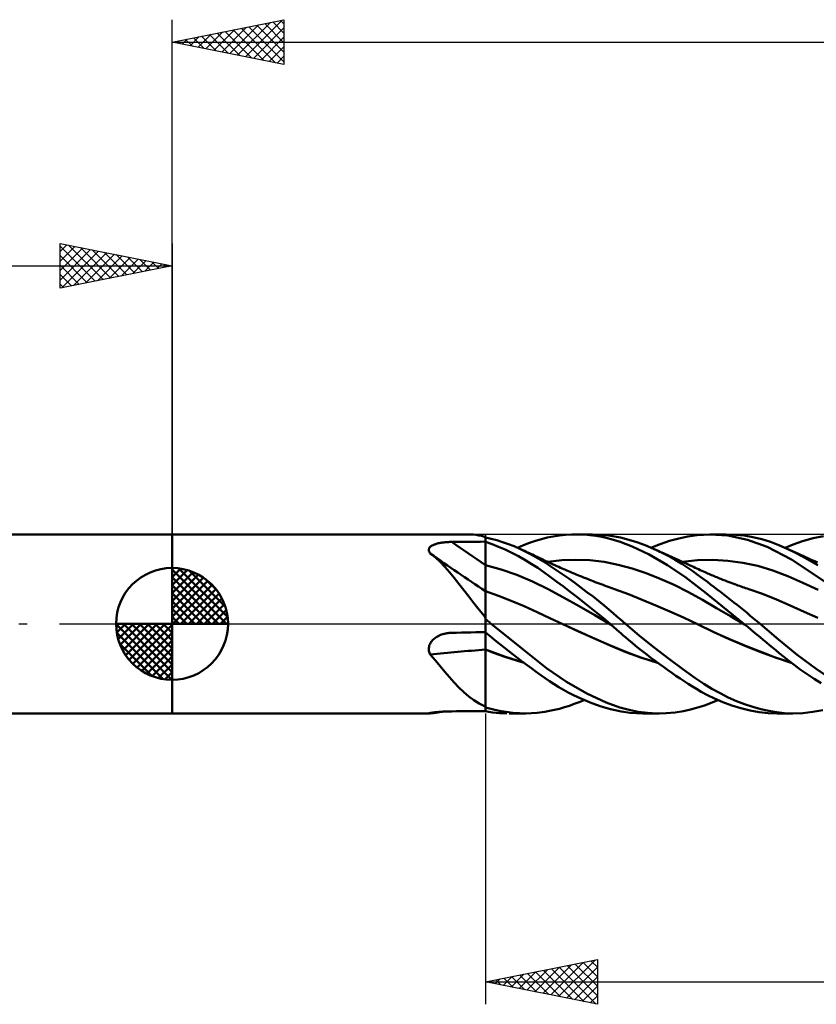
# Model space of a CAD drawing. Units: millimetres. Extents: x -75 to 106, y -62 to 62.
# Drawn here: x -7 to 29, y -17 to 27 of the extents above; entities that cross this region are included whole.
import ezdxf

# ---------------------------------------------------------------- set-up
doc = ezdxf.new("R2010")
doc.units = ezdxf.units.MM
doc.header["$LTSCALE"] = 7.25
doc.linetypes.add('LONGDASH_DASH', pattern=[0.85, 0.4, -0.2, 0.05, -0.2])
for name, color, linetype in [('1', 4, 'CONTINUOUS'), ('2', 7, 'CONTINUOUS'), ('4', 2, 'LONGDASH_DASH'), ('CUT', 1, 'CONTINUOUS'), ('NOCUT', 7, 'CONTINUOUS'), ('SK1', 4, 'CONTINUOUS'), ('SK2', 7, 'CONTINUOUS'), ('SK4', 2, 'LONGDASH_DASH')]:
    doc.layers.add(name, color=color, linetype=linetype)

msp = doc.modelspace()

# ---------------------------------------------------------------- linework, layer by layer
at = {"layer": '1', "color": 4, "linetype": 'CONTINUOUS', "lineweight": 50}
for p, q in [((0, 4), (13.24, 4)), ((0, -4), (0, 4)), ((13.348, 3.997), (13.233, 4)), ((13.464, 3.989), (13.348, 3.997)), ((13.583, 3.974), (13.464, 3.989)), ((13.705, 3.954), (13.583, 3.974)), ((17.304, 3.953), (17.581, 3.982)), ((17.581, 3.982), (17.858, 3.997)), ((17.858, 3.997), (18.136, 3.999)), ((18.044, 4), (18.778, 4)), ((18.401, 3.989), (18.136, 3.999)), ((18.666, 3.968), (18.401, 3.989)), ((18.931, 3.934), (18.666, 3.968)), ((19.503, 3.954), (18.777, 4)), ((23.041, 3.91), (23.449, 3.969)), ((23.449, 3.969), (24.021, 4)), ((24.819, 3.945), (24.021, 4)), ((24.023, 4), (24.742, 4)), ((25.162, 3.985), (24.768, 4)), ((25.555, 3.945), (25.162, 3.985)), ((11.626, 3.509), (11.659, 3.525)), ((11.659, 3.525), (11.694, 3.541)), ((11.694, 3.541), (11.731, 3.555)), ((11.731, 3.555), (11.769, 3.568)), ((11.769, 3.568), (11.808, 3.58)), ((11.808, 3.58), (11.849, 3.591)), ((11.849, 3.591), (11.891, 3.601)), ((11.891, 3.601), (11.934, 3.61)), ((11.934, 3.61), (11.978, 3.618)), ((11.978, 3.618), (12.022, 3.626)), ((12.022, 3.626), (12.068, 3.632)), ((12.068, 3.632), (12.113, 3.638)), ((12.113, 3.638), (12.159, 3.644)), ((12.159, 3.644), (12.206, 3.648)), ((12.206, 3.648), (12.253, 3.652)), ((12.253, 3.652), (12.3, 3.655)), ((12.3, 3.655), (12.347, 3.658)), ((12.347, 3.658), (12.395, 3.66)), ((12.395, 3.66), (12.443, 3.662)), ((12.443, 3.662), (12.491, 3.662)), ((12.491, 3.662), (12.706, 3.664)), ((12.706, 3.664), (12.922, 3.666)), ((12.922, 3.666), (13.138, 3.668)), ((13.138, 3.668), (13.353, 3.67)), ((13.353, 3.67), (13.569, 3.672)), ((13.569, 3.672), (13.784, 3.674)), ((13.83, 3.928), (13.705, 3.954)), ((13.784, 3.674), (14, 3.675)), ((13.958, 3.896), (13.83, 3.928)), ((13.958, 3.896), (13.958, 3.896)), ((13.959, 3.896), (13.958, 3.896)), ((13.958, 3.896), (13.958, 3.896)), ((13.959, 3.896), (13.959, 3.896)), ((13.96, 3.896), (13.959, 3.896)), ((13.96, 3.895), (13.96, 3.896)), ((13.966, 3.893), (13.96, 3.895)), ((13.972, 3.89), (13.966, 3.893)), ((13.979, 3.887), (13.972, 3.89)), ((13.986, 3.884), (13.979, 3.887)), ((13.993, 3.881), (13.986, 3.884)), ((14, 3.878), (13.993, 3.881)), ((14, -3.905), (14, 3.878)), ((14.255, 3.805), (14, 3.865)), ((14.292, 3.565), (14, 3.667)), ((14.51, 3.736), (14.255, 3.805)), ((14.587, 3.449), (14.292, 3.565)), ((14.766, 3.656), (14.51, 3.736)), ((15.022, 3.566), (14.766, 3.656)), ((15.277, 3.466), (15.022, 3.566)), ((15.699, 3.516), (15.969, 3.619)), ((15.969, 3.619), (16.236, 3.711)), ((16.236, 3.711), (16.498, 3.79)), ((16.498, 3.79), (16.76, 3.857)), ((16.76, 3.857), (17.029, 3.912)), ((17.029, 3.912), (17.304, 3.953)), ((19.195, 3.889), (18.931, 3.934)), ((19.458, 3.831), (19.195, 3.889)), ((19.718, 3.761), (19.458, 3.831)), ((20.028, 3.86), (19.503, 3.954)), ((20.023, 3.662), (19.718, 3.761)), ((20.556, 3.453), (20.023, 3.662)), ((20.397, 3.763), (20.028, 3.86)), ((20.762, 3.648), (20.397, 3.763)), ((21.13, 3.512), (20.762, 3.648)), ((21.393, 3.403), (21.806, 3.568)), ((21.806, 3.568), (22.219, 3.708)), ((22.219, 3.708), (22.632, 3.822)), ((22.632, 3.822), (23.041, 3.91)), ((25.705, 3.762), (24.819, 3.945)), ((25.948, 3.879), (25.555, 3.945)), ((26.586, 3.449), (25.705, 3.762)), ((26.339, 3.786), (25.948, 3.879)), ((26.725, 3.667), (26.339, 3.786)), ((27.101, 3.524), (26.725, 3.667)), ((27.483, 3.355), (27.101, 3.524)), ((27.379, 3.403), (27.738, 3.553)), ((27.738, 3.553), (28.164, 3.702)), ((28.164, 3.702), (28.632, 3.83)), ((28.632, 3.83), (29.101, 3.923)), ((11.47, 3.309), (11.472, 3.335)), ((11.471, 3.282), (11.47, 3.309)), ((11.477, 3.255), (11.471, 3.282)), ((11.472, 3.335), (11.478, 3.361)), ((11.487, 3.228), (11.477, 3.255)), ((11.478, 3.361), (11.489, 3.385)), ((11.5, 3.202), (11.487, 3.228)), ((11.489, 3.385), (11.503, 3.409)), ((11.516, 3.175), (11.5, 3.202)), ((11.503, 3.409), (11.522, 3.431)), ((11.535, 3.148), (11.516, 3.175)), ((11.522, 3.431), (11.543, 3.453)), ((11.761, 2.968), (11.535, 3.148)), ((11.543, 3.453), (11.568, 3.473)), ((11.568, 3.473), (11.596, 3.491)), ((11.596, 3.491), (11.626, 3.509)), ((14.881, 3.321), (14.587, 3.449)), ((15.175, 3.181), (14.881, 3.321)), ((15.468, 3.029), (15.175, 3.181)), ((15.532, 3.357), (15.277, 3.466)), ((15.427, 3.403), (15.699, 3.516)), ((15.978, 3.138), (15.532, 3.357)), ((15.603, 3.324), (15.532, 3.357)), ((15.675, 3.292), (15.603, 3.324)), ((15.746, 3.259), (15.675, 3.292)), ((15.817, 3.227), (15.746, 3.259)), ((15.888, 3.194), (15.817, 3.227)), ((15.96, 3.161), (15.888, 3.194)), ((16.031, 3.127), (15.96, 3.161)), ((16.354, 2.927), (15.978, 3.138)), ((16.102, 3.094), (16.031, 3.127)), ((16.169, 3.062), (16.102, 3.094)), ((21.31, 3.094), (20.556, 3.453)), ((21.502, 3.356), (21.13, 3.512)), ((22.135, 2.625), (21.31, 3.094)), ((21.829, 3.203), (21.502, 3.356)), ((21.605, 3.31), (21.502, 3.356)), ((21.707, 3.264), (21.605, 3.31)), ((21.79, 3.227), (21.707, 3.264)), ((21.872, 3.19), (21.79, 3.227)), ((22.156, 3.036), (21.829, 3.203)), ((21.955, 3.153), (21.872, 3.19)), ((22.037, 3.116), (21.955, 3.153)), ((22.12, 3.079), (22.037, 3.116)), ((27.675, 2.883), (26.586, 3.449)), ((27.822, 3.192), (27.483, 3.355)), ((27.549, 3.325), (27.483, 3.355)), ((27.616, 3.294), (27.549, 3.325)), ((27.682, 3.263), (27.616, 3.294)), ((27.748, 3.233), (27.682, 3.263)), ((27.815, 3.202), (27.748, 3.233)), ((27.881, 3.172), (27.815, 3.202)), ((28.163, 3.013), (27.822, 3.192)), ((27.947, 3.142), (27.881, 3.172)), ((28.014, 3.112), (27.947, 3.142)), ((28.094, 3.075), (28.014, 3.112)), ((11.977, 2.77), (11.761, 2.968)), ((12.187, 2.552), (11.977, 2.77)), ((15.759, 2.865), (15.468, 3.029)), ((16.047, 2.689), (15.759, 2.865)), ((16.333, 2.502), (16.047, 2.689)), ((16.236, 3.031), (16.169, 3.062)), ((16.302, 2.999), (16.236, 3.031)), ((16.369, 2.967), (16.302, 2.999)), ((16.66, 2.738), (16.354, 2.927)), ((16.423, 2.941), (16.369, 2.967)), ((16.477, 2.915), (16.423, 2.941)), ((16.532, 2.888), (16.477, 2.915)), ((16.586, 2.862), (16.532, 2.888)), ((16.64, 2.836), (16.586, 2.862)), ((16.694, 2.81), (16.64, 2.836)), ((16.924, 2.568), (16.66, 2.738)), ((16.749, 2.785), (16.694, 2.81)), ((16.803, 2.759), (16.749, 2.785)), ((16.784, 2.768), (17.412, 2.842)), ((16.901, 2.713), (16.803, 2.759)), ((16.999, 2.668), (16.901, 2.713)), ((17.097, 2.623), (16.999, 2.668)), ((17.412, 2.842), (18.04, 2.865)), ((18.667, 2.841), (18.04, 2.865)), ((19.295, 2.769), (18.667, 2.841)), ((19.923, 2.645), (19.295, 2.769)), ((20.551, 2.471), (19.923, 2.645)), ((22.202, 3.042), (22.12, 3.079)), ((22.477, 2.857), (22.156, 3.036)), ((22.285, 3.005), (22.202, 3.042)), ((22.367, 2.968), (22.285, 3.005)), ((22.408, 2.949), (22.367, 2.968)), ((22.496, 2.909), (22.408, 2.949)), ((22.771, 2.68), (22.477, 2.857)), ((22.584, 2.87), (22.496, 2.909)), ((22.671, 2.83), (22.584, 2.87)), ((22.759, 2.79), (22.671, 2.83)), ((22.846, 2.75), (22.759, 2.79)), ((23.033, 2.511), (22.771, 2.68)), ((22.806, 2.768), (23.478, 2.845)), ((22.934, 2.709), (22.846, 2.75)), ((23.022, 2.669), (22.934, 2.709)), ((23.109, 2.629), (23.022, 2.669)), ((23.478, 2.845), (24.15, 2.864)), ((24.822, 2.825), (24.15, 2.864)), ((25.494, 2.732), (24.822, 2.825)), ((26.166, 2.587), (25.494, 2.732)), ((29.578, 1.605), (27.675, 2.883)), ((28.175, 3.039), (28.094, 3.075)), ((28.505, 2.821), (28.163, 3.013)), ((28.255, 3.002), (28.175, 3.039)), ((28.335, 2.966), (28.255, 3.002)), ((28.43, 2.923), (28.335, 2.966)), ((28.525, 2.881), (28.43, 2.923)), ((28.847, 2.617), (28.505, 2.821)), ((28.62, 2.839), (28.525, 2.881)), ((28.714, 2.797), (28.62, 2.839)), ((28.776, 2.769), (28.714, 2.797)), ((28.837, 2.742), (28.776, 2.769)), ((12.395, 2.317), (12.187, 2.552)), ((12.603, 2.064), (12.395, 2.317)), ((14.698, 2.433), (14, 2.624)), ((15.397, 2.193), (14.698, 2.433)), ((16.612, 2.307), (16.333, 2.502)), ((16.896, 2.101), (16.612, 2.307)), ((17.189, 2.391), (16.924, 2.568)), ((17.195, 2.578), (17.097, 2.623)), ((17.456, 2.209), (17.189, 2.391)), ((17.272, 2.544), (17.195, 2.578)), ((17.349, 2.51), (17.272, 2.544)), ((17.426, 2.475), (17.349, 2.51)), ((17.503, 2.442), (17.426, 2.475)), ((17.724, 2.021), (17.456, 2.209)), ((17.572, 2.412), (17.503, 2.442)), ((17.641, 2.382), (17.572, 2.412)), ((17.71, 2.352), (17.641, 2.382)), ((17.779, 2.323), (17.71, 2.352)), ((17.848, 2.294), (17.779, 2.323)), ((17.917, 2.265), (17.848, 2.294)), ((17.986, 2.236), (17.917, 2.265)), ((18.055, 2.207), (17.986, 2.236)), ((18.13, 2.177), (18.055, 2.207)), ((21.178, 2.261), (20.551, 2.471)), ((21.806, 2.017), (21.178, 2.261)), ((22.956, 2.074), (22.135, 2.625)), ((23.263, 2.353), (23.033, 2.511)), ((23.213, 2.58), (23.109, 2.629)), ((23.288, 2.546), (23.213, 2.58)), ((23.46, 2.212), (23.263, 2.353)), ((23.362, 2.511), (23.288, 2.546)), ((23.437, 2.476), (23.362, 2.511)), ((23.511, 2.441), (23.437, 2.476)), ((23.624, 2.091), (23.46, 2.212)), ((23.586, 2.407), (23.511, 2.441)), ((23.661, 2.373), (23.586, 2.407)), ((23.735, 2.339), (23.661, 2.373)), ((23.81, 2.305), (23.735, 2.339)), ((23.866, 2.28), (23.81, 2.305)), ((23.923, 2.256), (23.866, 2.28)), ((23.979, 2.231), (23.923, 2.256)), ((24.035, 2.207), (23.979, 2.231)), ((24.095, 2.181), (24.035, 2.207)), ((26.838, 2.384), (26.166, 2.587)), ((27.51, 2.128), (26.838, 2.384)), ((12.816, 1.793), (12.603, 2.064)), ((13.034, 1.508), (12.816, 1.793)), ((16.095, 1.9), (15.397, 2.193)), ((16.794, 1.552), (16.095, 1.9)), ((17.189, 1.886), (16.896, 2.101)), ((17.485, 1.664), (17.189, 1.886)), ((17.994, 1.828), (17.724, 2.021)), ((18.264, 1.629), (17.994, 1.828)), ((18.204, 2.146), (18.13, 2.177)), ((18.292, 2.111), (18.204, 2.146)), ((18.379, 2.076), (18.292, 2.111)), ((18.467, 2.041), (18.379, 2.076)), ((18.554, 2.006), (18.467, 2.041)), ((18.642, 1.972), (18.554, 2.006)), ((18.73, 1.938), (18.642, 1.972)), ((18.817, 1.904), (18.73, 1.938)), ((18.905, 1.871), (18.817, 1.904)), ((18.992, 1.837), (18.905, 1.871)), ((19.08, 1.804), (18.992, 1.837)), ((19.168, 1.772), (19.08, 1.804)), ((19.255, 1.739), (19.168, 1.772)), ((22.434, 1.739), (21.806, 2.017)), ((23.878, 1.354), (22.956, 2.074)), ((23.768, 1.984), (23.624, 2.091)), ((23.913, 1.874), (23.768, 1.984)), ((24.058, 1.764), (23.913, 1.874)), ((24.204, 1.653), (24.058, 1.764)), ((24.154, 2.156), (24.095, 2.181)), ((24.213, 2.131), (24.154, 2.156)), ((24.273, 2.106), (24.213, 2.131)), ((24.332, 2.082), (24.273, 2.106)), ((24.392, 2.057), (24.332, 2.082)), ((24.451, 2.033), (24.392, 2.057)), ((24.51, 2.009), (24.451, 2.033)), ((24.605, 1.972), (24.51, 2.009)), ((24.7, 1.935), (24.605, 1.972)), ((24.795, 1.898), (24.7, 1.935)), ((24.89, 1.862), (24.795, 1.898)), ((24.97, 1.832), (24.89, 1.862)), ((25.05, 1.802), (24.97, 1.832)), ((25.131, 1.773), (25.05, 1.802)), ((25.211, 1.744), (25.131, 1.773)), ((28.181, 1.839), (27.51, 2.128)), ((28.853, 1.521), (28.181, 1.839)), ((13.254, 1.218), (13.034, 1.508)), ((14.576, 1.259), (14, 1.468)), ((17.492, 1.182), (16.794, 1.552)), ((17.782, 1.438), (17.485, 1.664)), ((18.08, 1.208), (17.782, 1.438)), ((18.534, 1.425), (18.264, 1.629)), ((18.803, 1.217), (18.534, 1.425)), ((19.343, 1.707), (19.255, 1.739)), ((19.431, 1.675), (19.343, 1.707)), ((19.518, 1.644), (19.431, 1.675)), ((19.606, 1.612), (19.518, 1.644)), ((19.686, 1.584), (19.606, 1.612)), ((19.765, 1.556), (19.686, 1.584)), ((20.382, 1.326), (19.765, 1.556)), ((20.998, 1.082), (20.382, 1.326)), ((23.062, 1.425), (22.434, 1.739)), ((23.689, 1.072), (23.062, 1.425)), ((25.546, 0), (23.878, 1.354)), ((24.351, 1.54), (24.204, 1.653)), ((24.498, 1.426), (24.351, 1.54)), ((24.646, 1.312), (24.498, 1.426)), ((25.279, 1.72), (25.211, 1.744)), ((25.348, 1.696), (25.279, 1.72)), ((25.416, 1.672), (25.348, 1.696)), ((25.484, 1.648), (25.416, 1.672)), ((25.553, 1.625), (25.484, 1.648)), ((25.621, 1.602), (25.553, 1.625)), ((25.689, 1.579), (25.621, 1.602)), ((25.758, 1.556), (25.689, 1.579)), ((26.376, 1.338), (25.758, 1.556)), ((26.995, 1.088), (26.376, 1.338)), ((13.479, 0.927), (13.254, 1.218)), ((13.713, 0.635), (13.479, 0.927)), ((15.152, 1.035), (14.576, 1.259)), ((15.729, 0.792), (15.152, 1.035)), ((18.191, 0.797), (17.492, 1.182)), ((18.377, 0.975), (18.08, 1.208)), ((18.675, 0.737), (18.377, 0.975)), ((19.06, 1.012), (18.803, 1.217)), ((19.295, 0.821), (19.06, 1.012)), ((21.615, 0.828), (20.998, 1.082)), ((24.317, 0.709), (23.689, 1.072)), ((24.794, 1.196), (24.646, 1.312)), ((24.942, 1.08), (24.794, 1.196)), ((25.09, 0.963), (24.942, 1.08)), ((25.238, 0.845), (25.09, 0.963)), ((27.613, 0.818), (26.995, 1.088)), ((13.958, 0.344), (13.713, 0.635)), ((16.305, 0.53), (15.729, 0.792)), ((16.881, 0.253), (16.305, 0.53)), ((18.889, 0.397), (18.191, 0.797)), ((18.972, 0.495), (18.675, 0.737)), ((19.268, 0.249), (18.972, 0.495)), ((19.508, 0.643), (19.295, 0.821)), ((19.699, 0.481), (19.508, 0.643)), ((19.867, 0.336), (19.699, 0.481)), ((22.232, 0.561), (21.615, 0.828)), ((22.848, 0.28), (22.232, 0.561)), ((24.945, 0.344), (24.317, 0.709)), ((25.386, 0.727), (25.238, 0.845)), ((25.534, 0.608), (25.386, 0.727)), ((25.682, 0.488), (25.534, 0.608)), ((25.829, 0.367), (25.682, 0.488)), ((28.231, 0.544), (27.613, 0.818)), ((28.85, 0.267), (28.231, 0.544)), ((13.963, 0.333), (13.958, 0.344)), ((13.969, 0.322), (13.963, 0.333)), ((13.975, 0.311), (13.969, 0.322)), ((13.981, 0.299), (13.975, 0.311)), ((13.987, 0.289), (13.981, 0.299)), ((13.993, 0.278), (13.987, 0.289)), ((14, 0.267), (13.993, 0.278)), ((14.043, 0.178), (14, 0.214)), ((14.086, 0.143), (14.043, 0.178)), ((14.13, 0.107), (14.086, 0.143)), ((14.173, 0.071), (14.13, 0.107)), ((14.216, 0.036), (14.173, 0.071)), ((14.26, 0), (14.216, 0.036)), ((15.605, -1.09), (14.26, 0)), ((17.457, -0.017), (16.881, 0.253)), ((19.588, -0.022), (18.889, 0.397)), ((19.563, 0), (19.268, 0.249)), ((19.567, -0.004), (19.563, 0)), ((20.011, 0.21), (19.867, 0.336)), ((20.134, 0.102), (20.011, 0.21)), ((20.251, 0), (20.134, 0.102)), ((20.886, -0.536), (20.251, 0)), ((23.465, -0.016), (22.848, 0.28)), ((25.573, -0.022), (24.945, 0.344)), ((25.977, 0.245), (25.829, 0.367)), ((26.124, 0.123), (25.977, 0.245)), ((26.271, 0), (26.124, 0.123)), ((12.136, -0.45), (12.183, -0.438)), ((12.183, -0.438), (12.23, -0.427)), ((12.23, -0.427), (12.278, -0.418)), ((12.278, -0.418), (12.327, -0.411)), ((12.327, -0.411), (12.375, -0.405)), ((12.375, -0.405), (12.394, -0.403)), ((12.394, -0.403), (12.414, -0.402)), ((12.414, -0.402), (12.433, -0.401)), ((12.433, -0.401), (12.452, -0.4)), ((12.452, -0.4), (12.471, -0.399)), ((12.471, -0.399), (12.491, -0.398)), ((12.491, -0.398), (12.706, -0.393)), ((12.706, -0.393), (12.922, -0.388)), ((12.922, -0.388), (13.138, -0.383)), ((13.138, -0.383), (13.353, -0.379)), ((13.353, -0.379), (13.569, -0.374)), ((13.569, -0.374), (13.784, -0.37)), ((13.784, -0.37), (14, -0.366)), ((14.206, -0.554), (14, -0.385)), ((18.162, -0.339), (17.457, -0.017)), ((18.142, -0.329), (17.457, -0.017)), ((18.827, -0.633), (18.142, -0.329)), ((18.866, -0.653), (18.162, -0.339)), ((19.571, -0.007), (19.567, -0.004)), ((19.575, -0.011), (19.571, -0.007)), ((19.579, -0.014), (19.575, -0.011)), ((19.583, -0.018), (19.579, -0.014)), ((19.587, -0.021), (19.583, -0.018)), ((19.646, -0.072), (19.587, -0.021)), ((19.705, -0.122), (19.646, -0.072)), ((19.763, -0.172), (19.705, -0.122)), ((19.821, -0.223), (19.763, -0.172)), ((19.886, -0.279), (19.821, -0.223)), ((19.963, -0.347), (19.886, -0.279)), ((20.054, -0.426), (19.963, -0.347)), ((20.157, -0.516), (20.054, -0.426)), ((24.164, -0.351), (23.465, -0.016)), ((24.228, -0.38), (23.465, -0.016)), ((24.862, -0.666), (24.164, -0.351)), ((24.973, -0.711), (24.228, -0.38)), ((25.55, -0.004), (25.546, 0)), ((25.555, -0.007), (25.55, -0.004)), ((25.559, -0.011), (25.555, -0.007)), ((25.564, -0.015), (25.559, -0.011)), ((25.568, -0.018), (25.564, -0.015)), ((25.573, -0.022), (25.568, -0.018)), ((25.713, -0.137), (25.573, -0.022)), ((25.853, -0.252), (25.713, -0.137)), ((25.993, -0.368), (25.853, -0.252)), ((26.133, -0.483), (25.993, -0.368)), ((27.091, -0.703), (26.271, 0)), ((11.526, -0.886), (11.548, -0.845)), ((11.548, -0.845), (11.574, -0.806)), ((11.574, -0.806), (11.603, -0.768)), ((11.603, -0.768), (11.635, -0.732)), ((11.635, -0.732), (11.669, -0.698)), ((11.669, -0.698), (11.705, -0.666)), ((11.705, -0.666), (11.743, -0.636)), ((11.743, -0.636), (11.782, -0.608)), ((11.782, -0.608), (11.823, -0.582)), ((11.823, -0.582), (11.865, -0.558)), ((11.865, -0.558), (11.908, -0.536)), ((11.908, -0.536), (11.952, -0.515)), ((11.952, -0.515), (11.997, -0.496)), ((11.997, -0.496), (12.043, -0.479)), ((12.043, -0.479), (12.089, -0.464)), ((12.089, -0.464), (12.136, -0.45)), ((14.414, -0.723), (14.206, -0.554)), ((14.622, -0.889), (14.414, -0.723)), ((19.512, -0.93), (18.827, -0.633)), ((19.571, -0.96), (18.866, -0.653)), ((20.272, -0.615), (20.157, -0.516)), ((20.399, -0.723), (20.272, -0.615)), ((20.538, -0.839), (20.399, -0.723)), ((20.689, -0.963), (20.538, -0.839)), ((21.528, -1.054), (20.886, -0.536)), ((25.561, -0.963), (24.862, -0.666)), ((25.683, -1.009), (24.973, -0.711)), ((26.272, -0.599), (26.133, -0.483)), ((26.411, -0.715), (26.272, -0.599)), ((26.55, -0.83), (26.411, -0.715)), ((26.688, -0.945), (26.55, -0.83)), ((27.923, -1.386), (27.091, -0.703)), ((11.47, -1.11), (11.472, -1.064)), ((11.471, -1.156), (11.47, -1.11)), ((11.477, -1.201), (11.471, -1.156)), ((11.472, -1.064), (11.48, -1.018)), ((11.486, -1.246), (11.477, -1.201)), ((11.48, -1.018), (11.491, -0.973)), ((11.499, -1.29), (11.486, -1.246)), ((11.491, -0.973), (11.506, -0.929)), ((11.516, -1.332), (11.499, -1.29)), ((11.506, -0.929), (11.526, -0.886)), ((14.283, -1.251), (14, -1.142)), ((14.287, -1.258), (14, -1.146)), ((14.566, -1.356), (14.283, -1.251)), ((14.574, -1.364), (14.287, -1.258)), ((14.83, -1.054), (14.622, -0.889)), ((15.038, -1.217), (14.83, -1.054)), ((15.245, -1.378), (15.038, -1.217)), ((16.723, -1.975), (15.605, -1.09)), ((20.193, -1.218), (19.512, -0.93)), ((20.276, -1.257), (19.571, -0.96)), ((20.932, -1.495), (20.193, -1.218)), ((20.98, -1.517), (20.276, -1.257)), ((20.851, -1.094), (20.689, -0.963)), ((21.023, -1.232), (20.851, -1.094)), ((21.206, -1.374), (21.023, -1.232)), ((22.175, -1.553), (21.528, -1.054)), ((26.26, -1.243), (25.561, -0.963)), ((26.347, -1.271), (25.683, -1.009)), ((26.959, -1.506), (26.26, -1.243)), ((26.987, -1.51), (26.347, -1.271)), ((26.825, -1.06), (26.688, -0.945)), ((26.962, -1.176), (26.825, -1.06)), ((27.121, -1.308), (26.962, -1.176)), ((27.312, -1.463), (27.121, -1.308)), ((11.535, -1.374), (11.516, -1.332)), ((11.761, -1.632), (11.535, -1.374)), ((11.977, -1.889), (11.761, -1.632)), ((14.849, -1.455), (14.566, -1.356)), ((14.861, -1.466), (14.574, -1.364)), ((15.133, -1.55), (14.849, -1.455)), ((15.148, -1.562), (14.861, -1.466)), ((15.418, -1.64), (15.133, -1.55)), ((15.435, -1.654), (15.148, -1.562)), ((15.452, -1.537), (15.245, -1.378)), ((15.701, -1.726), (15.418, -1.64)), ((15.722, -1.741), (15.435, -1.654)), ((15.658, -1.693), (15.452, -1.537)), ((15.862, -1.847), (15.658, -1.693)), ((21.676, -1.728), (20.932, -1.495)), ((21.685, -1.738), (20.98, -1.517)), ((21.391, -1.516), (21.206, -1.374)), ((21.577, -1.655), (21.391, -1.516)), ((21.762, -1.792), (21.577, -1.655)), ((22.813, -2.026), (22.175, -1.553)), ((27.657, -1.736), (26.959, -1.506)), ((27.653, -1.729), (26.987, -1.51)), ((27.533, -1.638), (27.312, -1.463)), ((27.783, -1.828), (27.533, -1.638)), ((28.771, -2.015), (27.923, -1.386)), ((12.187, -2.14), (11.977, -1.889)), ((12.395, -2.385), (12.187, -2.14)), ((16.066, -1.999), (15.862, -1.847)), ((16.268, -2.148), (16.066, -1.999)), ((16.467, -2.292), (16.268, -2.148)), ((17.621, -2.594), (16.723, -1.975)), ((21.948, -1.926), (21.762, -1.792)), ((22.134, -2.058), (21.948, -1.926)), ((22.319, -2.187), (22.134, -2.058)), ((22.505, -2.314), (22.319, -2.187)), ((23.351, -2.41), (22.813, -2.026)), ((28.063, -2.032), (27.783, -1.828)), ((28.368, -2.245), (28.063, -2.032)), ((29.606, -2.576), (28.771, -2.015)), ((12.603, -2.621), (12.395, -2.385)), ((12.816, -2.847), (12.603, -2.621)), ((16.664, -2.431), (16.467, -2.292)), ((16.865, -2.567), (16.664, -2.431)), ((17.071, -2.699), (16.865, -2.567)), ((18.533, -3.114), (17.621, -2.594)), ((22.69, -2.438), (22.505, -2.314)), ((22.874, -2.559), (22.69, -2.438)), ((23.057, -2.677), (22.874, -2.559)), ((23.754, -2.682), (23.351, -2.41)), ((28.679, -2.45), (28.368, -2.245)), ((28.989, -2.645), (28.679, -2.45)), ((13.034, -3.058), (12.816, -2.847)), ((13.254, -3.247), (13.034, -3.058)), ((17.279, -2.826), (17.071, -2.699)), ((17.488, -2.947), (17.279, -2.826)), ((17.698, -3.061), (17.488, -2.947)), ((17.908, -3.169), (17.698, -3.061)), ((23.24, -2.791), (23.057, -2.677)), ((23.422, -2.903), (23.24, -2.791)), ((23.641, -3.031), (23.422, -2.903)), ((23.911, -3.178), (23.641, -3.031)), ((24.113, -2.901), (23.754, -2.682)), ((24.476, -3.101), (24.113, -2.901)), ((13.479, -3.414), (13.254, -3.247)), ((13.713, -3.56), (13.479, -3.414)), ((18.119, -3.271), (17.908, -3.169)), ((17.968, -3.579), (18.19, -3.495)), ((18.329, -3.367), (18.119, -3.271)), ((18.19, -3.495), (18.412, -3.403)), ((18.539, -3.457), (18.329, -3.367)), ((19.385, -3.507), (18.533, -3.114)), ((18.749, -3.54), (18.539, -3.457)), ((19.999, -3.73), (19.385, -3.507)), ((24.231, -3.336), (23.911, -3.178)), ((24.007, -3.557), (24.193, -3.483)), ((24.193, -3.483), (24.38, -3.403)), ((24.601, -3.496), (24.231, -3.336)), ((24.843, -3.283), (24.476, -3.101)), ((25.005, -3.645), (24.601, -3.496)), ((25.21, -3.446), (24.843, -3.283)), ((25.577, -3.588), (25.21, -3.446)), ((11.647, -3.964), (11.682, -3.96)), ((11.682, -3.96), (11.719, -3.955)), ((11.719, -3.955), (11.757, -3.951)), ((11.757, -3.951), (11.797, -3.946)), ((11.797, -3.946), (11.839, -3.942)), ((11.839, -3.942), (11.881, -3.938)), ((11.861, -3.961), (11.94, -3.945)), ((11.881, -3.938), (11.924, -3.934)), ((11.924, -3.934), (11.969, -3.93)), ((11.94, -3.945), (12.018, -3.927)), ((11.969, -3.93), (12.014, -3.927)), ((12.014, -3.927), (12.06, -3.924)), ((12.06, -3.924), (12.106, -3.921)), ((12.106, -3.921), (12.153, -3.918)), ((12.153, -3.918), (12.201, -3.916)), ((12.201, -3.916), (12.248, -3.914)), ((12.248, -3.914), (12.296, -3.912)), ((12.296, -3.912), (12.345, -3.911)), ((12.345, -3.911), (12.393, -3.909)), ((12.393, -3.909), (12.442, -3.909)), ((12.442, -3.909), (12.491, -3.908)), ((12.491, -3.908), (12.706, -3.907)), ((12.706, -3.907), (12.922, -3.906)), ((12.922, -3.906), (13.138, -3.905)), ((13.138, -3.905), (13.353, -3.904)), ((13.353, -3.904), (13.569, -3.903)), ((13.569, -3.903), (13.784, -3.902)), ((13.958, -3.684), (13.713, -3.56)), ((13.784, -3.902), (14, -3.901)), ((13.963, -3.688), (13.958, -3.684)), ((13.969, -3.692), (13.963, -3.688)), ((13.975, -3.697), (13.969, -3.692)), ((13.981, -3.701), (13.975, -3.697)), ((13.987, -3.705), (13.981, -3.701)), ((13.993, -3.709), (13.987, -3.705)), ((14, -3.713), (13.993, -3.709)), ((14.306, -3.816), (14, -3.733)), ((14.157, -3.932), (14, -3.905)), ((14.315, -3.953), (14.157, -3.932)), ((14.612, -3.883), (14.306, -3.816)), ((14.474, -3.971), (14.315, -3.953)), ((14.919, -3.936), (14.612, -3.883)), ((15.226, -3.973), (14.919, -3.936)), ((16.311, -3.975), (16.648, -3.931)), ((16.648, -3.931), (16.867, -3.892)), ((16.867, -3.892), (17.085, -3.845)), ((17.085, -3.845), (17.304, -3.79)), ((17.304, -3.79), (17.525, -3.727)), ((17.525, -3.727), (17.746, -3.657)), ((17.746, -3.657), (17.968, -3.579)), ((18.959, -3.617), (18.749, -3.54)), ((19.169, -3.688), (18.959, -3.617)), ((19.377, -3.753), (19.169, -3.688)), ((19.585, -3.81), (19.377, -3.753)), ((19.791, -3.86), (19.585, -3.81)), ((20.054, -3.915), (19.791, -3.86)), ((20.415, -3.845), (19.999, -3.73)), ((20.47, -3.973), (20.054, -3.915)), ((20.823, -3.926), (20.415, -3.845)), ((21.235, -3.977), (20.823, -3.926)), ((22.066, -3.992), (22.477, -3.957)), ((22.477, -3.957), (22.846, -3.9)), ((22.846, -3.9), (23.164, -3.831)), ((23.164, -3.831), (23.428, -3.758)), ((23.428, -3.758), (23.638, -3.691)), ((23.638, -3.691), (23.822, -3.627)), ((23.822, -3.627), (24.007, -3.557)), ((25.411, -3.769), (25.005, -3.645)), ((25.817, -3.867), (25.411, -3.769)), ((25.941, -3.71), (25.577, -3.588)), ((26.222, -3.939), (25.817, -3.867)), ((26.301, -3.812), (25.941, -3.71)), ((26.623, -3.984), (26.222, -3.939)), ((26.656, -3.892), (26.301, -3.812)), ((27.008, -3.952), (26.656, -3.892)), ((27.362, -3.988), (27.008, -3.952)), ((28.18, -3.983), (28.626, -3.932)), ((28.626, -3.932), (29.072, -3.849)), ((0, -4), (11.483, -4)), ((11.47, -3.997), (11.475, -3.995)), ((11.47, -3.998), (11.47, -3.997)), ((11.47, -3.999), (11.47, -3.998)), ((11.472, -3.999), (11.47, -3.999)), ((11.475, -4), (11.472, -3.999)), ((11.475, -3.995), (11.483, -3.992)), ((11.479, -4), (11.475, -4)), ((11.484, -4), (11.479, -4)), ((11.483, -3.992), (11.496, -3.989)), ((11.484, -4), (11.491, -4)), ((11.491, -4), (11.498, -4)), ((11.496, -3.989), (11.513, -3.986)), ((11.498, -4), (11.506, -3.999)), ((11.506, -3.999), (11.515, -3.999)), ((11.513, -3.986), (11.534, -3.982)), ((11.515, -3.999), (11.525, -3.998)), ((11.525, -3.998), (11.535, -3.997)), ((11.534, -3.982), (11.558, -3.978)), ((11.535, -3.997), (11.619, -3.992)), ((11.558, -3.978), (11.585, -3.974)), ((11.585, -3.974), (11.615, -3.969)), ((11.615, -3.969), (11.647, -3.964)), ((11.619, -3.992), (11.701, -3.985)), ((11.701, -3.985), (11.782, -3.974)), ((11.782, -3.974), (11.861, -3.961)), ((14.632, -3.984), (14.474, -3.971)), ((14.791, -3.994), (14.632, -3.984)), ((14.95, -3.999), (14.791, -3.994)), ((15.788, -4), (15.062, -4)), ((15.526, -3.994), (15.226, -3.973)), ((15.799, -4), (15.526, -3.994)), ((15.799, -4), (16.311, -3.975)), ((21.031, -4), (20.47, -3.973)), ((21.76, -4), (21.028, -4)), ((21.65, -3.999), (21.235, -3.977)), ((21.65, -3.999), (22.066, -3.992)), ((27.027, -4), (26.623, -3.984)), ((27.033, -4), (27.732, -4)), ((27.735, -4), (27.362, -3.988)), ((27.735, -4), (28.18, -3.983))]:
    msp.add_line(p, q, dxfattribs=at)
for centre, major_axis, ratio, start_param, end_param in [((49.969, 35.284), (-63.273, 23.534), 0.677203, 1.205706, 1.233691), ((49.065, 58.078), (57.278, 34.093), 0.86515, 3.660547, 3.660603), ((49.666, 34.47), (-63.446, 23.599), 0.677203, 1.195396, 1.241025), ((49.065, 32.856), (-62.475, 23.238), 0.677203, 1.24125, 1.242032), ((49.666, -35.766), (-64.851, 19.407), 0.446616, 5.421778, 5.467407), ((49.065, -37.772), (-63.859, 19.11), 0.446616, 5.420771, 5.421553), ((49.666, -56.574), (35.806, 57.448), 0.953227, 1.200758, 1.201239)]:
    msp.add_ellipse(centre, major_axis=major_axis, ratio=ratio, start_param=start_param, end_param=end_param, dxfattribs=at)
at = {"layer": '2', "color": 7, "linetype": 'CONTINUOUS', "lineweight": 25}
for p, q in [((0, 4), (0, 27)), ((0, 26), (5, 27)), ((2.928, 25.414), (4.393, 26.879)), ((3.282, 25.344), (4.923, 26.985)), ((4.496, 26.899), (5, 26.396)), ((4.85, 26.97), (5, 26.82)), ((5, 27), (5, 25)), ((1.514, 25.697), (2.271, 26.454)), ((1.868, 25.626), (2.802, 26.56)), ((2.021, 26.404), (3.032, 25.394)), ((2.221, 25.556), (3.332, 26.666)), ((2.375, 26.475), (3.562, 25.288)), ((2.575, 25.485), (3.862, 26.772)), ((2.729, 26.546), (4.093, 25.181)), ((3.082, 26.616), (4.623, 25.075)), ((3.436, 26.687), (5, 25.123)), ((3.635, 25.273), (5, 26.637)), ((3.789, 26.758), (5, 25.547)), ((4.143, 26.829), (5, 25.971)), ((0, 26), (54, 26)), ((5, 25), (0, 26)), ((0.1, 25.98), (0.15, 26.03)), ((0.254, 26.051), (0.38, 25.924)), ((0.453, 25.909), (0.68, 26.136)), ((0.607, 26.121), (0.911, 25.818)), ((0.807, 25.839), (1.211, 26.242)), ((0.961, 26.192), (1.441, 25.712)), ((1.161, 25.768), (1.741, 26.348)), ((1.314, 26.263), (1.971, 25.606)), ((1.668, 26.334), (2.502, 25.5)), ((3.989, 25.202), (5, 26.213)), ((4.343, 25.131), (5, 25.789)), ((4.696, 25.061), (5, 25.365)), ((14, -4), (14, -17)), ((14, -16), (19, -15)), ((16.207, -16.441), (17.31, -15.338)), ((16.56, -16.512), (17.84, -15.232)), ((16.914, -16.583), (18.371, -15.126)), ((17.267, -16.653), (18.901, -15.02)), ((17.297, -15.341), (18.946, -16.989)), ((17.621, -16.724), (19, -15.345)), ((17.651, -15.27), (19, -16.619)), ((18.004, -15.199), (19, -16.195)), ((18.358, -15.128), (19, -15.771)), ((18.711, -15.058), (19, -15.346)), ((19, -15), (19, -17)), ((14.792, -16.158), (15.189, -15.762)), ((14.822, -15.836), (15.233, -16.247)), ((15.146, -16.229), (15.719, -15.656)), ((15.176, -15.765), (15.764, -16.353)), ((15.5, -16.3), (16.249, -15.55)), ((15.529, -15.694), (16.294, -16.459)), ((15.853, -16.371), (16.78, -15.444)), ((15.883, -15.623), (16.824, -16.565)), ((16.236, -15.553), (17.355, -16.671)), ((16.59, -15.482), (17.885, -16.777)), ((16.943, -15.411), (18.415, -16.883)), ((17.974, -16.795), (19, -15.769)), ((14, -16), (54, -16)), ((19, -17), (14, -16)), ((14.085, -16.017), (14.128, -15.974)), ((14.115, -15.977), (14.173, -16.035)), ((14.439, -16.088), (14.658, -15.868)), ((14.469, -15.906), (14.703, -16.141)), ((18.328, -16.866), (19, -16.194)), ((18.682, -16.936), (19, -16.618))]:
    msp.add_line(p, q, dxfattribs=at)
at = {"layer": '4', "color": 2, "linetype": 'LONGDASH_DASH', "lineweight": 25}
msp.add_line((0, 0), (54, 0), dxfattribs=at)
at = {"layer": 'CUT', "color": 1, "linetype": 'CONTINUOUS', "lineweight": 25}
for p, q in [((53.8, 4), (14, 4)), ((14, 4), (14, 3.995)), ((14, 3.995), (14, 0)), ((14, 0), (54, 0))]:
    msp.add_line(p, q, dxfattribs=at)
at = {"layer": 'NOCUT', "color": 7, "linetype": 'CONTINUOUS', "lineweight": 25}
for p, q in [((14, 4), (0, 4)), ((0, 4), (0, 0)), ((14, 3.995), (14, 4)), ((14, 0), (14, 3.995)), ((0, 0), (14, 0))]:
    msp.add_line(p, q, dxfattribs=at)
at = {"layer": 'SK1', "color": 4, "linetype": 'CONTINUOUS', "lineweight": 50}
for p, q in [((0, 4), (-35.6, 4)), ((0, 0), (0, 2.5)), ((0, 2.435), (0.063, 2.498)), ((0, 2.081), (0.387, 2.469)), ((0, 2.435), (2.435, 0)), ((0, 1.728), (0.677, 2.405)), ((0, 1.374), (0.941, 2.315)), ((0, 1.021), (1.182, 2.202)), ((0.308, 2.481), (2.481, 0.308)), ((0.761, 2.381), (2.381, 0.761)), ((0, 2.081), (2.081, 0)), ((0, 0.667), (1.401, 2.069)), ((0, 0.314), (1.604, 1.917)), ((1.486, 2.01), (2.01, 1.486)), ((0, 1.728), (1.728, 0)), ((0, 1.374), (1.374, 0)), ((0.04, 0), (1.787, 1.747)), ((0.393, 0), (1.953, 1.559)), ((0.747, 0), (2.101, 1.354)), ((0, 1.021), (1.021, 0)), ((1.101, 0), (2.229, 1.129)), ((1.454, 0), (2.338, 0.884)), ((0, 0.667), (0.667, 0)), ((1.808, 0), (2.423, 0.615)), ((0, 0), (-2.5, 0)), ((-2.498, -0.063), (-2.435, 0)), ((-2.469, -0.387), (-2.081, 0)), ((-2.405, -0.677), (-1.728, 0)), ((-2.315, -0.941), (-1.374, 0)), ((-2.202, -1.182), (-1.021, 0)), ((-2.161, 0), (0, -2.161)), ((-2.069, -1.401), (-0.667, 0)), ((-1.917, -1.604), (-0.314, 0)), ((-1.808, 0), (0, -1.808)), ((-1.454, 0), (0, -1.454)), ((-1.101, 0), (0, -1.101)), ((-0.747, 0), (0, -0.747)), ((-0.393, 0), (0, -0.393)), ((-0.04, 0), (0, -0.04)), ((0, 0.314), (0.314, 0)), ((0, 0), (2.5, 0)), ((0, -2.5), (0, 0)), ((2.161, 0), (2.479, 0.318)), ((-2.5, -0.015), (-0.015, -2.5)), ((-2.466, -0.402), (-0.402, -2.466)), ((-1.747, -1.787), (0, -0.04)), ((-1.559, -1.953), (0, -0.393)), ((-1.354, -2.101), (0, -0.747)), ((-2.337, -0.884), (-0.884, -2.337)), ((-1.129, -2.229), (0, -1.101)), ((-0.884, -2.338), (0, -1.454)), ((-0.615, -2.423), (0, -1.808)), ((-0.318, -2.479), (0, -2.161)), ((-35.6, -4), (0, -4))]:
    msp.add_line(p, q, dxfattribs=at)
for start, end in [(90, 180), (0, 90), (180, 270), (270, 0)]:
    msp.add_arc((0, 0), 2.5, start, end, dxfattribs=at)
at = {"layer": 'SK2', "color": 7, "linetype": 'CONTINUOUS', "lineweight": 25}
for p, q in [((-5, 15), (-5, 17)), ((-5, 17), (0, 16)), ((-5, 16.637), (-4.698, 16.94)), ((-5, 16.879), (-3.434, 15.313)), ((-5, 16.213), (-4.344, 16.869)), ((-5, 15.789), (-3.991, 16.798)), ((-5, 15.365), (-3.637, 16.727)), ((-4.62, 16.924), (-3.08, 15.384)), ((-4.09, 16.818), (-2.727, 15.455)), ((0, 17), (0, 4)), ((-5, 16.455), (-3.787, 15.243)), ((-4.926, 15.015), (-3.284, 16.657)), ((-4.395, 15.121), (-2.93, 16.586)), ((-3.865, 15.227), (-2.577, 16.515)), ((-3.56, 16.712), (-2.373, 15.525)), ((-3.335, 15.333), (-2.223, 16.445)), ((-3.029, 16.606), (-2.02, 15.596)), ((-2.804, 15.439), (-1.869, 16.374)), ((-2.499, 16.5), (-1.666, 15.667)), ((-2.274, 15.545), (-1.516, 16.303)), ((-1.969, 16.394), (-1.313, 15.737)), ((-1.438, 16.288), (-0.959, 15.808)), ((-36, 16), (0, 16)), ((-5, 16.031), (-4.141, 15.172)), ((0, 16), (-5, 15)), ((-1.744, 15.651), (-1.162, 16.232)), ((-1.213, 15.757), (-0.809, 16.162)), ((-0.908, 16.182), (-0.605, 15.879)), ((-0.683, 15.863), (-0.455, 16.091)), ((-0.378, 16.076), (-0.252, 15.95)), ((-0.153, 15.969), (-0.102, 16.02)), ((-5, 15.607), (-4.494, 15.101)), ((-5, 15.182), (-4.848, 15.03))]:
    msp.add_line(p, q, dxfattribs=at)
at = {"layer": 'SK4', "color": 2, "linetype": 'LONGDASH_DASH', "lineweight": 25}
msp.add_line((-42, 0), (60, 0), dxfattribs=at)

doc.saveas('drawing.dxf')
